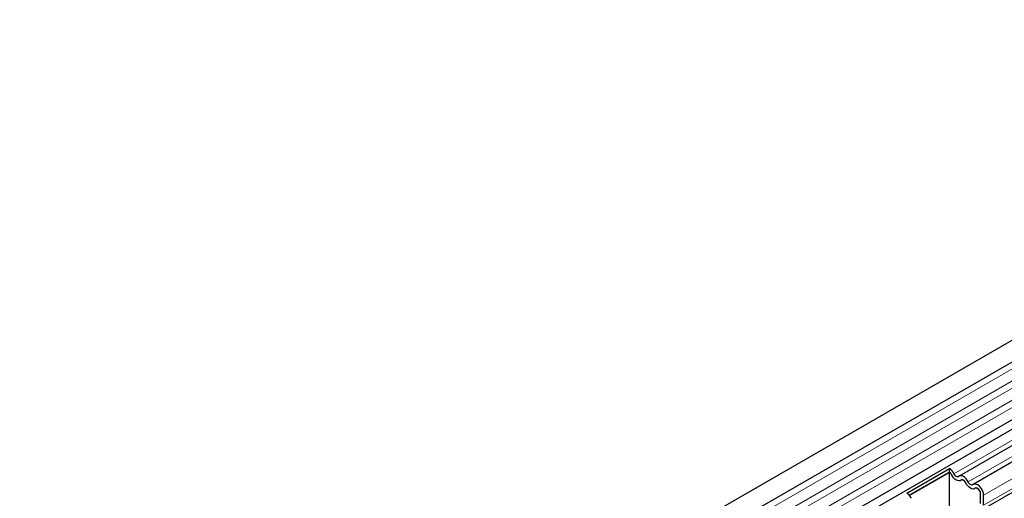
# Model space of a CAD drawing. Units: millimetres. Extents: x 0 to 420, y 0 to 297.
# Drawn here: x 132 to 169, y 126 to 144 of the extents above; entities that cross this region are included whole.
import ezdxf

# ---------------------------------------------------------------- set-up
doc = ezdxf.new("R2010")
doc.units = ezdxf.units.MM

msp = doc.modelspace()

# ---------------------------------------------------------------- linework, layer by layer
at = {"color": 7, "linetype": 'Continuous', "lineweight": 25}
for p, q in [((190.4637, 144.4804), (131.7149, 110.5654)), ((132.069, 109.952), (190.8178, 143.8669)), ((132.0588, 107.7497), (190.8076, 141.6647)), ((190.9807, 141.3985), (132.2319, 107.4836)), ((191.5194, 141.0876), (167.3599, 127.1406)), ((192.058, 140.7766), (167.8985, 126.8297)), ((188.8898, 137.7837), (168.2069, 125.8438)), ((165.3823, 126.4959), (166.9969, 127.428)), ((166.9969, 127.428), (166.9907, 127.2957)), ((165.471, 126.4184), (166.9907, 127.2957)), ((166.9937, 127.2805), (165.4807, 126.407)), ((167.0351, 127.2566), (166.9937, 127.2805)), ((166.9937, 125.8652), (166.9937, 127.2805)), ((167.5737, 126.9457), (167.473, 127.0038)), ((168.1123, 126.6347), (168.0117, 126.6928)), ((168.1754, 126.1025), (168.1754, 126.481)), ((168.2932, 126.0345), (168.2932, 126.413))]:
    msp.add_line(p, q, dxfattribs=at)
at = {"color": 8, "linetype": 'Continuous', "lineweight": 18}
for p, q in [((190.8095, 143.5916), (132.0607, 109.6766)), ((190.8095, 143.1301), (132.0607, 109.2152)), ((190.8095, 142.8594), (132.0607, 108.9444)), ((190.8095, 142.3979), (132.0607, 108.483)), ((190.8095, 142.1272), (132.0607, 108.2122)), ((191.3249, 141.1776), (167.1654, 127.2306)), ((191.8636, 140.8666), (167.7041, 126.9197)), ((192.4527, 140.36), (168.2932, 126.413)), ((192.4527, 139.9815), (168.2932, 126.0345)), ((188.7215, 137.6865), (168.0386, 125.7465))]:
    msp.add_line(p, q, dxfattribs=at)
at = {"color": 7, "linetype": 'Continuous', "lineweight": 25, "flags": 128}
for points in [[(167.4348, 126.9902), (167.3982, 126.9691), (167.3543, 126.9626), (167.3055, 126.9711), (167.254, 126.9941), (167.2026, 127.0305), (167.1538, 127.0784), (167.1099, 127.1355), (167.0733, 127.1989)], [(167.4348, 126.9902), (167.3982, 126.9691), (167.3543, 126.9626), (167.3055, 126.9711), (167.254, 126.9941), (167.2026, 127.0305), (167.1538, 127.0784), (167.1099, 127.1355), (167.0733, 127.1989)], [(167.3426, 127.1283), (167.3247, 127.118), (167.3032, 127.1148), (167.2793, 127.1189), (167.254, 127.1302), (167.2288, 127.148), (167.2049, 127.1715), (167.1834, 127.1995), (167.1654, 127.2306)], [(167.7041, 126.9197), (167.6675, 126.983), (167.6236, 127.0401), (167.5748, 127.0881), (167.5234, 127.1244), (167.4719, 127.1474), (167.4231, 127.1559), (167.3793, 127.1494), (167.3426, 127.1283)], [(167.612, 126.8879), (167.594, 126.919), (167.5725, 126.947), (167.5486, 126.9705), (167.5234, 126.9883), (167.4982, 126.9996), (167.4742, 127.0038), (167.4527, 127.0006), (167.4348, 126.9902)], [(167.9734, 126.6793), (167.9368, 126.6582), (167.893, 126.6517), (167.8441, 126.6602), (167.7927, 126.6832), (167.7413, 126.7195), (167.6924, 126.7675), (167.6486, 126.8246), (167.612, 126.8879)], [(167.9734, 126.6793), (167.9368, 126.6582), (167.893, 126.6517), (167.8441, 126.6602), (167.7927, 126.6832), (167.7413, 126.7195), (167.6924, 126.7675), (167.6486, 126.8246), (167.612, 126.8879)], [(167.8813, 126.8174), (167.8633, 126.807), (167.8419, 126.8038), (167.8179, 126.808), (167.7927, 126.8193), (167.7675, 126.8371), (167.7435, 126.8606), (167.722, 126.8886), (167.7041, 126.9197)], [(168.2932, 126.413), (168.2823, 126.5004), (168.2506, 126.5921), (168.2011, 126.6795), (168.1384, 126.7544), (168.0685, 126.8096), (167.9981, 126.84), (167.9336, 126.8427), (167.8813, 126.8174)], [(168.1754, 126.481), (168.17, 126.5239), (168.1545, 126.5689), (168.1302, 126.6117), (168.0995, 126.6484), (168.0652, 126.6755), (168.0306, 126.6904), (167.9991, 126.6917), (167.9734, 126.6793)]]:
    msp.add_lwpolyline(points, dxfattribs=at)
at = {"color": 7, "linetype": 'Continuous', "lineweight": 25}
for centre, radius, start, end in [((166.7162, 127.0176), 0.4972, 25.3635, 55.63302), ((166.8531, 127.0945), 0.2437, 25.3635, 55.63302), ((166.8294, 127.0787), 0.272, 26.22481, 40.85714), ((167.4716, 126.9471), 0.0567, 88.49945, 130.47978), ((167.368, 126.7678), 0.272, 26.22481, 40.85714), ((168.0102, 126.6362), 0.0567, 88.49945, 130.47978), ((165.1017, 126.0856), 0.4972, 25.3635, 55.63302), ((167.9274, 126.4691), 0.2483, 2.75507, 41.84575)]:
    msp.add_arc(centre, radius, start, end, dxfattribs=at)

doc.saveas('drawing.dxf')
